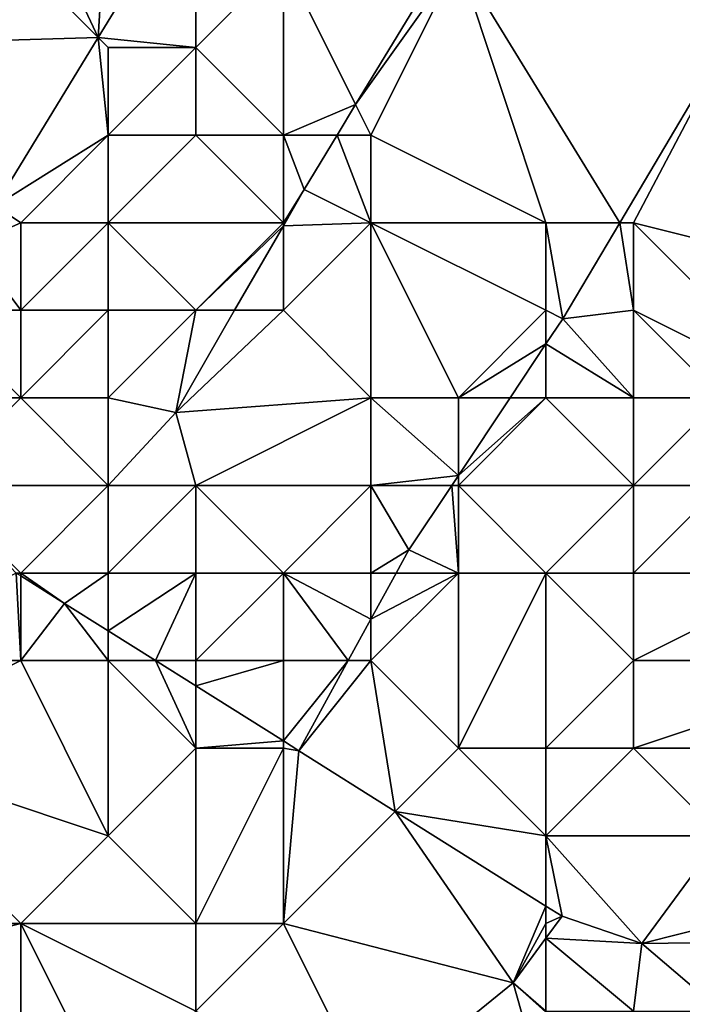
# Model space of a CAD drawing. Units: metres. Extents: x 74375 to 75000, y 354000 to 354500.
# Drawn here: x 74388 to 74396, y 354312 to 354323 of the extents above; entities that cross this region are included whole.
import ezdxf

# ---------------------------------------------------------------- set-up
doc = ezdxf.new("R2010")
doc.units = ezdxf.units.M
doc.layers.add('Terrain', color=15, linetype='Continuous')

msp = doc.modelspace()

# ---------------------------------------------------------------- linework, layer by layer
at = {"layer": 'Terrain'}
for points in [[(74387, 354325, 251.39), (74385, 354323, 251.61), (74388.885, 354323.115, 251.413), (74387, 354325, 251.39)], [(74388, 354325, 251.37), (74387, 354325, 251.39), (74388.885, 354323.115, 251.413), (74388, 354325, 251.37)], [(74389, 354325, 251.37), (74388, 354325, 251.37), (74388.885, 354323.115, 251.413), (74389, 354325, 251.37)], [(74389, 354325, 251.37), (74388.885, 354323.115, 251.413), (74390, 354324.938, 251.413), (74389, 354325, 251.37)], [(74390, 354324.938, 251.413), (74388.885, 354323.115, 251.413), (74390, 354323, 251.16), (74390, 354324.938, 251.413)], [(74390, 354324.938, 251.413), (74390, 354323, 251.16), (74391, 354324, 251.07), (74390, 354324.938, 251.413)], [(74391, 354322, 250.14), (74391, 354324, 251.07), (74390, 354323, 251.16), (74391, 354322, 250.14)], [(74392.828, 354324, 249.637), (74391, 354324, 251.07), (74391.826, 354322.348, 249.605), (74392.828, 354324, 249.637)], [(74391.826, 354322.348, 249.605), (74391, 354324, 251.07), (74391, 354322, 250.14), (74391.826, 354322.348, 249.605)], [(74392.828, 354324, 249.637), (74391.826, 354322.348, 249.605), (74393, 354324, 249.77), (74392.828, 354324, 249.637)], [(74391.826, 354322.348, 249.605), (74392, 354322, 249.65), (74393, 354324, 249.77), (74391.826, 354322.348, 249.605)], [(74392, 354322, 249.65), (74394, 354321, 249.48), (74393, 354324, 249.77), (74392, 354322, 249.65)], [(74394.842, 354321, 249.615), (74396.262, 354323.397, 249.615), (74393, 354324, 249.77), (74394.842, 354321, 249.615)], [(74394.842, 354321, 249.615), (74393, 354324, 249.77), (74394, 354321, 249.48), (74394.842, 354321, 249.615)], [(74394.842, 354321, 249.615), (74395, 354321, 249.93), (74396.262, 354323.397, 249.615), (74394.842, 354321, 249.615)], [(74399, 354320, 252.14), (74396.262, 354323.397, 249.615), (74395, 354321, 249.93), (74399, 354320, 252.14)], [(74388.885, 354323.115, 251.413), (74385, 354323, 251.61), (74387.709, 354321.194, 251.413), (74388.885, 354323.115, 251.413)], [(74388.885, 354323.115, 251.413), (74387.709, 354321.194, 251.413), (74389, 354322, 251.16), (74388.885, 354323.115, 251.413)], [(74388.885, 354323.115, 251.413), (74389, 354322, 251.16), (74389, 354323, 251.33), (74388.885, 354323.115, 251.413)], [(74388.885, 354323.115, 251.413), (74389, 354323, 251.33), (74390, 354323, 251.16), (74388.885, 354323.115, 251.413)], [(74390, 354322, 250.8), (74390, 354323, 251.16), (74389, 354322, 251.16), (74390, 354322, 250.8)], [(74389, 354322, 251.16), (74390, 354323, 251.16), (74389, 354323, 251.33), (74389, 354322, 251.16)], [(74391, 354322, 250.14), (74390, 354323, 251.16), (74390, 354322, 250.8), (74391, 354322, 250.14)], [(74391.826, 354322.348, 249.605), (74391, 354322, 250.14), (74391.615, 354322, 249.598), (74391.826, 354322.348, 249.605)], [(74391.826, 354322.348, 249.605), (74391.615, 354322, 249.598), (74392, 354322, 249.65), (74391.826, 354322.348, 249.605)], [(74387.709, 354321.194, 251.413), (74388, 354321, 251.21), (74389, 354322, 251.16), (74387.709, 354321.194, 251.413)], [(74389, 354321, 250.83), (74389, 354322, 251.16), (74388, 354321, 251.21), (74389, 354321, 250.83)], [(74391, 354321, 249.65), (74390, 354322, 250.8), (74389, 354321, 250.83), (74391, 354321, 249.65)], [(74389, 354321, 250.83), (74390, 354322, 250.8), (74389, 354322, 251.16), (74389, 354321, 250.83)], [(74391, 354321, 249.65), (74391, 354322, 250.14), (74390, 354322, 250.8), (74391, 354321, 249.65)], [(74391.615, 354322, 249.598), (74391, 354322, 250.14), (74391.238, 354321.378, 249.586), (74391.615, 354322, 249.598)], [(74391.238, 354321.378, 249.586), (74391, 354322, 250.14), (74391, 354321, 249.65), (74391.238, 354321.378, 249.586)], [(74391.615, 354322, 249.598), (74391.238, 354321.378, 249.586), (74392, 354321, 249.48), (74391.615, 354322, 249.598)], [(74391.615, 354322, 249.598), (74392, 354321, 249.48), (74392, 354322, 249.65), (74391.615, 354322, 249.598)], [(74392, 354321, 249.48), (74394, 354321, 249.48), (74392, 354322, 249.65), (74392, 354321, 249.48)], [(74391, 354320.965, 249.585), (74392, 354321, 249.48), (74391.238, 354321.378, 249.586), (74391, 354320.965, 249.585)], [(74391, 354320.965, 249.585), (74391.238, 354321.378, 249.586), (74391, 354321, 249.65), (74391, 354320.965, 249.585)], [(74387.709, 354321.194, 251.413), (74387.438, 354320.752, 251.413), (74388, 354321, 251.21), (74387.709, 354321.194, 251.413)], [(74388, 354320, 250.9), (74388, 354321, 251.21), (74387.438, 354320.752, 251.413), (74388, 354320, 250.9)], [(74389, 354320, 250.47), (74389, 354321, 250.83), (74388, 354320, 250.9), (74389, 354320, 250.47)], [(74388, 354320, 250.9), (74389, 354321, 250.83), (74388, 354321, 251.21), (74388, 354320, 250.9)], [(74390, 354320, 249.9), (74389, 354321, 250.83), (74389, 354320, 250.47), (74390, 354320, 249.9)], [(74390, 354320, 249.9), (74391, 354321, 249.65), (74389, 354321, 250.83), (74390, 354320, 249.9)], [(74391, 354320.965, 249.585), (74391, 354321, 249.65), (74390, 354320, 249.9), (74391, 354320.965, 249.585)], [(74391, 354320.965, 249.585), (74390, 354320, 249.9), (74390.443, 354320, 249.582), (74391, 354320.965, 249.585)], [(74391, 354320.965, 249.585), (74390.443, 354320, 249.582), (74391, 354320, 249.72), (74391, 354320.965, 249.585)], [(74391, 354320.965, 249.585), (74391, 354320, 249.72), (74392, 354321, 249.48), (74391, 354320.965, 249.585)], [(74392, 354319, 249.39), (74392, 354321, 249.48), (74391, 354320, 249.72), (74392, 354319, 249.39)], [(74392, 354319, 249.39), (74393, 354319, 249.57), (74392, 354321, 249.48), (74392, 354319, 249.39)], [(74392, 354321, 249.48), (74393, 354319, 249.57), (74394, 354320, 249.59), (74392, 354321, 249.48)], [(74392, 354321, 249.48), (74394, 354320, 249.59), (74394, 354321, 249.48), (74392, 354321, 249.48)], [(74394, 354320, 249.59), (74394.192, 354319.904, 249.615), (74394, 354321, 249.48), (74394, 354320, 249.59)], [(74394.842, 354321, 249.615), (74394, 354321, 249.48), (74394.192, 354319.904, 249.615), (74394.842, 354321, 249.615)], [(74395, 354320, 250.23), (74394.842, 354321, 249.615), (74394.192, 354319.904, 249.615), (74395, 354320, 250.23)], [(74395, 354320, 250.23), (74395, 354321, 249.93), (74394.842, 354321, 249.615), (74395, 354320, 250.23)], [(74397, 354319, 251.57), (74395, 354321, 249.93), (74395, 354320, 250.23), (74397, 354319, 251.57)], [(74397, 354319, 251.57), (74399, 354320, 252.14), (74395, 354321, 249.93), (74397, 354319, 251.57)], [(74387.006, 354320, 251.351), (74388, 354320, 250.9), (74387.438, 354320.752, 251.413), (74387.006, 354320, 251.351)], [(74388, 354319, 250.56), (74388, 354320, 250.9), (74387, 354319.989, 251.382), (74388, 354319, 250.56)], [(74387.006, 354320, 251.351), (74387, 354319.989, 251.382), (74388, 354320, 250.9), (74387.006, 354320, 251.351)], [(74388, 354319, 250.56), (74387, 354319.989, 251.382), (74387, 354319, 251.01), (74388, 354319, 250.56)], [(74389, 354319, 250.08), (74389, 354320, 250.47), (74388, 354319, 250.56), (74389, 354319, 250.08)], [(74388, 354319, 250.56), (74389, 354320, 250.47), (74388, 354320, 250.9), (74388, 354319, 250.56)], [(74389.771, 354318.835, 249.578), (74390, 354320, 249.9), (74389, 354319, 250.08), (74389.771, 354318.835, 249.578)], [(74389, 354319, 250.08), (74390, 354320, 249.9), (74389, 354320, 250.47), (74389, 354319, 250.08)], [(74390.443, 354320, 249.582), (74390, 354320, 249.9), (74389.771, 354318.835, 249.578), (74390.443, 354320, 249.582)], [(74390.443, 354320, 249.582), (74389.771, 354318.835, 249.578), (74391, 354320, 249.72), (74390.443, 354320, 249.582)], [(74389.771, 354318.835, 249.578), (74392, 354319, 249.39), (74391, 354320, 249.72), (74389.771, 354318.835, 249.578)], [(74393, 354319, 249.57), (74394, 354319.616, 249.61), (74394, 354320, 249.59), (74393, 354319, 249.57)], [(74394, 354320, 249.59), (74394, 354319.616, 249.61), (74394.192, 354319.904, 249.615), (74394, 354320, 249.59)], [(74395, 354319, 250.63), (74395, 354320, 250.23), (74394.192, 354319.904, 249.615), (74395, 354319, 250.63)], [(74397, 354319, 251.57), (74395, 354320, 250.23), (74396, 354319, 251.37), (74397, 354319, 251.57)], [(74396, 354319, 251.37), (74395, 354320, 250.23), (74395, 354319, 250.63), (74396, 354319, 251.37)], [(74395, 354319, 250.63), (74394.192, 354319.904, 249.615), (74394, 354319.616, 249.61), (74395, 354319, 250.63)], [(74393, 354319, 249.57), (74393.59, 354319, 249.601), (74394, 354319.616, 249.61), (74393, 354319, 249.57)], [(74394, 354319, 250.01), (74394, 354319.616, 249.61), (74393.59, 354319, 249.601), (74394, 354319, 250.01)], [(74395, 354319, 250.63), (74394, 354319.616, 249.61), (74394, 354319, 250.01), (74395, 354319, 250.63)], [(74389, 354318, 249.64), (74388, 354319, 250.56), (74387, 354318, 250.183), (74389, 354318, 249.64)], [(74387, 354318, 250.183), (74388, 354319, 250.56), (74387, 354319, 251.01), (74387, 354318, 250.183)], [(74389, 354318, 249.64), (74389, 354319, 250.08), (74388, 354319, 250.56), (74389, 354318, 249.64)], [(74389, 354318, 249.64), (74389.771, 354318.835, 249.578), (74389, 354319, 250.08), (74389, 354318, 249.64)], [(74390, 354318, 249.73), (74392, 354319, 249.39), (74389.771, 354318.835, 249.578), (74390, 354318, 249.73)], [(74392, 354318, 249.38), (74392, 354319, 249.39), (74390, 354318, 249.73), (74392, 354318, 249.38)], [(74392, 354318, 249.38), (74393, 354318.115, 249.587), (74392, 354319, 249.39), (74392, 354318, 249.38)], [(74392, 354319, 249.39), (74393, 354318.115, 249.587), (74393, 354319, 249.57), (74392, 354319, 249.39)], [(74395, 354318, 250.9), (74394, 354319, 250.01), (74393, 354318, 249.68), (74395, 354318, 250.9)], [(74393, 354318, 249.68), (74394, 354319, 250.01), (74393, 354318.115, 249.587), (74393, 354318, 249.68)], [(74394, 354319, 250.01), (74393.59, 354319, 249.601), (74393, 354318.115, 249.587), (74394, 354319, 250.01)], [(74393, 354319, 249.57), (74393, 354318.115, 249.587), (74393.59, 354319, 249.601), (74393, 354319, 249.57)], [(74395, 354318, 250.9), (74395, 354319, 250.63), (74394, 354319, 250.01), (74395, 354318, 250.9)], [(74396, 354318, 251.64), (74396, 354319, 251.37), (74395, 354318, 250.9), (74396, 354318, 251.64)], [(74395, 354318, 250.9), (74396, 354319, 251.37), (74395, 354319, 250.63), (74395, 354318, 250.9)], [(74390, 354318, 249.73), (74389.771, 354318.835, 249.578), (74389, 354318, 249.64), (74390, 354318, 249.73)], [(74392.924, 354318, 249.585), (74393, 354318.115, 249.587), (74392, 354318, 249.38), (74392.924, 354318, 249.585)], [(74392.924, 354318, 249.585), (74393, 354318, 249.68), (74393, 354318.115, 249.587), (74392.924, 354318, 249.585)], [(74388, 354317, 255), (74387, 354318, 250.183), (74387.95, 354317, 255), (74388, 354317, 255)], [(74388, 354317, 255), (74389, 354318, 249.64), (74387, 354318, 250.183), (74388, 354317, 255)], [(74389, 354317, 249.482), (74389, 354318, 249.64), (74388, 354317, 255), (74389, 354317, 249.482)], [(74390, 354317, 249.42), (74390, 354318, 249.73), (74389, 354317, 249.482), (74390, 354317, 249.42)], [(74389, 354317, 249.482), (74390, 354318, 249.73), (74389, 354318, 249.64), (74389, 354317, 249.482)], [(74391, 354317, 249.38), (74390, 354318, 249.73), (74390, 354317, 249.42), (74391, 354317, 249.38)], [(74391, 354317, 249.38), (74392, 354318, 249.38), (74390, 354318, 249.73), (74391, 354317, 249.38)], [(74392, 354317, 249.41), (74392, 354318, 249.38), (74391, 354317, 249.38), (74392, 354317, 249.41)], [(74392.924, 354318, 249.585), (74392, 354318, 249.38), (74392.434, 354317.265, 249.573), (74392.924, 354318, 249.585)], [(74392.434, 354317.265, 249.573), (74392, 354318, 249.38), (74392, 354317, 249.41), (74392.434, 354317.265, 249.573)], [(74392.924, 354318, 249.585), (74392.434, 354317.265, 249.573), (74393, 354317, 249.96), (74392.924, 354318, 249.585)], [(74392.924, 354318, 249.585), (74393, 354317, 249.96), (74393, 354318, 249.68), (74392.924, 354318, 249.585)], [(74394, 354317, 250.81), (74395, 354318, 250.9), (74393, 354318, 249.68), (74394, 354317, 250.81)], [(74394, 354317, 250.81), (74393, 354318, 249.68), (74393, 354317, 249.96), (74394, 354317, 250.81)], [(74395, 354317, 251.27), (74395, 354318, 250.9), (74394, 354317, 250.81), (74395, 354317, 251.27)], [(74397, 354317, 252.66), (74396, 354318, 251.64), (74395, 354317, 251.27), (74397, 354317, 252.66)], [(74395, 354317, 251.27), (74396, 354318, 251.64), (74395, 354318, 250.9), (74395, 354317, 251.27)], [(74392.289, 354317, 249.636), (74392.434, 354317.265, 249.573), (74392, 354317, 249.41), (74392.289, 354317, 249.636)], [(74392.289, 354317, 249.636), (74393, 354317, 249.96), (74392.434, 354317.265, 249.573), (74392.289, 354317, 249.636)], [(74388, 354316, 255), (74387.95, 354317, 255), (74386, 354316, 255), (74388, 354316, 255)], [(74388, 354316, 255), (74388, 354316.968, 255), (74387.95, 354317, 255), (74388, 354316, 255)], [(74388, 354317, 255), (74387.95, 354317, 255), (74388, 354316.968, 255), (74388, 354317, 255)], [(74389, 354317, 249.482), (74388, 354317, 255), (74388.502, 354316.653, 255), (74389, 354317, 249.482)], [(74388, 354317, 255), (74388, 354316.968, 255), (74388.502, 354316.653, 255), (74388, 354317, 255)], [(74388, 354316, 255), (74388.502, 354316.653, 255), (74388, 354316.968, 255), (74388, 354316, 255)], [(74389, 354317, 249.482), (74388.502, 354316.653, 255), (74389, 354316.34, 255), (74389, 354317, 249.482)], [(74390, 354317, 249.42), (74389, 354317, 249.482), (74389, 354316.34, 255), (74390, 354317, 249.42)], [(74390, 354317, 249.42), (74389, 354316.34, 255), (74389.541, 354316, 255), (74390, 354317, 249.42)], [(74390, 354316, 249.065), (74390, 354317, 249.42), (74389.541, 354316, 255), (74390, 354316, 249.065)], [(74391, 354316, 249.45), (74391, 354317, 249.38), (74390, 354316, 249.065), (74391, 354316, 249.45)], [(74390, 354316, 249.065), (74391, 354317, 249.38), (74390, 354317, 249.42), (74390, 354316, 249.065)], [(74391, 354316, 249.45), (74391.741, 354316, 249.394), (74391, 354317, 249.38), (74391, 354316, 249.45)], [(74392, 354317, 249.41), (74391, 354317, 249.38), (74392, 354316.473, 249.526), (74392, 354317, 249.41)], [(74391, 354317, 249.38), (74391.741, 354316, 249.394), (74392, 354316.473, 249.526), (74391, 354317, 249.38)], [(74392, 354316, 249.75), (74393, 354315, 250.82), (74393, 354317, 249.96), (74392, 354316, 249.75)], [(74392, 354316, 249.75), (74393, 354317, 249.96), (74392, 354316.473, 249.526), (74392, 354316, 249.75)], [(74392.289, 354317, 249.636), (74392, 354316.473, 249.526), (74393, 354317, 249.96), (74392.289, 354317, 249.636)], [(74392.289, 354317, 249.636), (74392, 354317, 249.41), (74392, 354316.473, 249.526), (74392.289, 354317, 249.636)], [(74394, 354315, 251.49), (74394, 354317, 250.81), (74393, 354315, 250.82), (74394, 354315, 251.49)], [(74393, 354315, 250.82), (74394, 354317, 250.81), (74393, 354317, 249.96), (74393, 354315, 250.82)], [(74394, 354315, 251.49), (74395, 354316, 251.77), (74394, 354317, 250.81), (74394, 354315, 251.49)], [(74395, 354316, 251.77), (74395, 354317, 251.27), (74394, 354317, 250.81), (74395, 354316, 251.77)], [(74398, 354316, 253.62), (74397, 354317, 252.66), (74395, 354316, 251.77), (74398, 354316, 253.62)], [(74395, 354316, 251.77), (74397, 354317, 252.66), (74395, 354317, 251.27), (74395, 354316, 251.77)], [(74389, 354316, 255), (74388.502, 354316.653, 255), (74388, 354316, 255), (74389, 354316, 255)], [(74389, 354316, 255), (74389, 354316.34, 255), (74388.502, 354316.653, 255), (74389, 354316, 255)], [(74392, 354316, 249.75), (74392, 354316.473, 249.526), (74391.741, 354316, 249.394), (74392, 354316, 249.75)], [(74389, 354316, 255), (74389.541, 354316, 255), (74389, 354316.34, 255), (74389, 354316, 255)], [(74389, 354314, 255), (74388, 354316, 255), (74386, 354315, 255), (74389, 354314, 255)], [(74386, 354315, 255), (74388, 354316, 255), (74386, 354316, 255), (74386, 354315, 255)], [(74389, 354314, 255), (74389, 354316, 255), (74388, 354316, 255), (74389, 354314, 255)], [(74389, 354314, 255), (74390, 354315, 255), (74389, 354316, 255), (74389, 354314, 255)], [(74390, 354315, 255), (74389.541, 354316, 255), (74389, 354316, 255), (74390, 354315, 255)], [(74390, 354315, 255), (74390, 354315.712, 255), (74389.541, 354316, 255), (74390, 354315, 255)], [(74390, 354316, 249.065), (74389.541, 354316, 255), (74390, 354315.712, 255), (74390, 354316, 249.065)], [(74391, 354315.083, 255), (74391, 354316, 249.45), (74390, 354315.712, 255), (74391, 354315.083, 255)], [(74391, 354316, 249.45), (74390, 354316, 249.065), (74390, 354315.712, 255), (74391, 354316, 249.45)], [(74391, 354315.083, 255), (74391.177, 354314.972, 255), (74391.741, 354316, 249.394), (74391, 354315.083, 255)], [(74391, 354315.083, 255), (74391.741, 354316, 249.394), (74391, 354316, 249.45), (74391, 354315.083, 255)], [(74392.279, 354314.279, 255), (74392, 354316, 249.75), (74391.177, 354314.972, 255), (74392.279, 354314.279, 255)], [(74391.177, 354314.972, 255), (74392, 354316, 249.75), (74391.741, 354316, 249.394), (74391.177, 354314.972, 255)], [(74392.279, 354314.279, 255), (74393, 354315, 250.82), (74392, 354316, 249.75), (74392.279, 354314.279, 255)], [(74395, 354315, 252.4), (74395, 354316, 251.77), (74394, 354315, 251.49), (74395, 354315, 252.4)], [(74398, 354315, 254.06), (74398, 354316, 253.62), (74395, 354315, 252.4), (74398, 354315, 254.06)], [(74395, 354315, 252.4), (74398, 354316, 253.62), (74395, 354316, 251.77), (74395, 354315, 252.4)], [(74390, 354315, 255), (74391, 354315.083, 255), (74390, 354315.712, 255), (74390, 354315, 255)], [(74388, 354313, 255), (74389, 354314, 255), (74386, 354315, 255), (74388, 354313, 255)], [(74388, 354313, 255), (74386, 354315, 255), (74386, 354313, 255), (74388, 354313, 255)], [(74390, 354313, 255), (74390, 354315, 255), (74389, 354314, 255), (74390, 354313, 255)], [(74391, 354315, 255), (74391, 354315.083, 255), (74390, 354315, 255), (74391, 354315, 255)], [(74391, 354313, 255), (74391, 354315, 255), (74390, 354313, 255), (74391, 354313, 255)], [(74390, 354313, 255), (74391, 354315, 255), (74390, 354315, 255), (74390, 354313, 255)], [(74391, 354315, 255), (74391.177, 354314.972, 255), (74391, 354315.083, 255), (74391, 354315, 255)], [(74391, 354313, 255), (74391.177, 354314.972, 255), (74391, 354315, 255), (74391, 354313, 255)], [(74392.279, 354314.279, 255), (74394, 354314, 252.13), (74393, 354315, 250.82), (74392.279, 354314.279, 255)], [(74394, 354314, 252.13), (74394, 354315, 251.49), (74393, 354315, 250.82), (74394, 354314, 252.13)], [(74396, 354314, 253.88), (74395, 354315, 252.4), (74394, 354314, 252.13), (74396, 354314, 253.88)], [(74394, 354314, 252.13), (74395, 354315, 252.4), (74394, 354315, 251.49), (74394, 354314, 252.13)], [(74396, 354314, 253.88), (74398, 354315, 254.06), (74395, 354315, 252.4), (74396, 354314, 253.88)], [(74391, 354313, 255), (74392.279, 354314.279, 255), (74391.177, 354314.972, 255), (74391, 354313, 255)], [(74391, 354313, 255), (74393.624, 354312.322, 255), (74392.279, 354314.279, 255), (74391, 354313, 255)], [(74392.279, 354314.279, 255), (74393.624, 354312.322, 255), (74394, 354313.198, 255), (74392.279, 354314.279, 255)], [(74392.279, 354314.279, 255), (74394, 354313.198, 255), (74394, 354314, 252.13), (74392.279, 354314.279, 255)], [(74390, 354313, 255), (74389, 354314, 255), (74388, 354313, 255), (74390, 354313, 255)], [(74395.093, 354312.77, 255), (74396, 354314, 253.88), (74394, 354314, 252.13), (74395.093, 354312.77, 255)], [(74395.093, 354312.77, 255), (74394, 354314, 252.13), (74394.185, 354313.082, 255), (74395.093, 354312.77, 255)], [(74394, 354313.198, 255), (74394.185, 354313.082, 255), (74394, 354314, 252.13), (74394, 354313.198, 255)], [(74395.093, 354312.77, 255), (74396, 354313, 254.766), (74396, 354314, 253.88), (74395.093, 354312.77, 255)], [(74393.624, 354312.322, 255), (74394, 354313, 255), (74394, 354313.198, 255), (74393.624, 354312.322, 255)], [(74394, 354313, 255), (74394.185, 354313.082, 255), (74394, 354313.198, 255), (74394, 354313, 255)], [(74395.093, 354312.77, 255), (74394.185, 354313.082, 255), (74394, 354312.831, 255), (74395.093, 354312.77, 255)], [(74394, 354312.831, 255), (74394.185, 354313.082, 255), (74394, 354313, 255), (74394, 354312.831, 255)], [(74388, 354311, 255), (74388, 354313, 255), (74385.679, 354312.425, 255), (74388, 354311, 255)], [(74388, 354313, 255), (74386, 354313, 255), (74385.679, 354312.425, 255), (74388, 354313, 255)], [(74389, 354311, 255), (74388, 354313, 255), (74388, 354311, 255), (74389, 354311, 255)], [(74389, 354311, 255), (74390, 354312, 255), (74388, 354313, 255), (74389, 354311, 255)], [(74390, 354312, 255), (74390, 354313, 255), (74388, 354313, 255), (74390, 354312, 255)], [(74392, 354311, 255), (74391, 354313, 255), (74390, 354312, 255), (74392, 354311, 255)], [(74390, 354312, 255), (74391, 354313, 255), (74390, 354313, 255), (74390, 354312, 255)], [(74392, 354311, 255), (74393.624, 354312.322, 255), (74391, 354313, 255), (74392, 354311, 255)], [(74394, 354312.831, 255), (74394, 354313, 255), (74393.624, 354312.322, 255), (74394, 354312.831, 255)], [(74395.093, 354312.77, 255), (74396, 354312.783, 254.813), (74396, 354313, 254.766), (74395.093, 354312.77, 255)], [(74394, 354312.831, 255), (74393.624, 354312.322, 255), (74394, 354312, 255), (74394, 354312.831, 255)], [(74395.093, 354312.77, 255), (74394, 354312.831, 255), (74395, 354312, 255), (74395.093, 354312.77, 255)], [(74394, 354312.831, 255), (74394, 354312, 255), (74395, 354312, 255), (74394, 354312.831, 255)], [(74395.093, 354312.77, 255), (74395, 354312, 255), (74396, 354312, 255), (74395.093, 354312.77, 255)], [(74395.093, 354312.77, 255), (74396, 354312, 255), (74396, 354312.783, 254.813), (74395.093, 354312.77, 255)], [(74388, 354311, 255), (74385.679, 354312.425, 255), (74387.977, 354310.977, 255), (74388, 354311, 255)], [(74392, 354311, 255), (74394, 354311, 255), (74393.624, 354312.322, 255), (74392, 354311, 255)], [(74394, 354311.986, 255), (74393.624, 354312.322, 255), (74394, 354311, 255), (74394, 354311.986, 255)], [(74394, 354311.986, 255), (74394, 354312, 255), (74393.624, 354312.322, 255), (74394, 354311.986, 255)]]:
    msp.add_3dface(points, dxfattribs=at)

doc.saveas('drawing.dxf')
